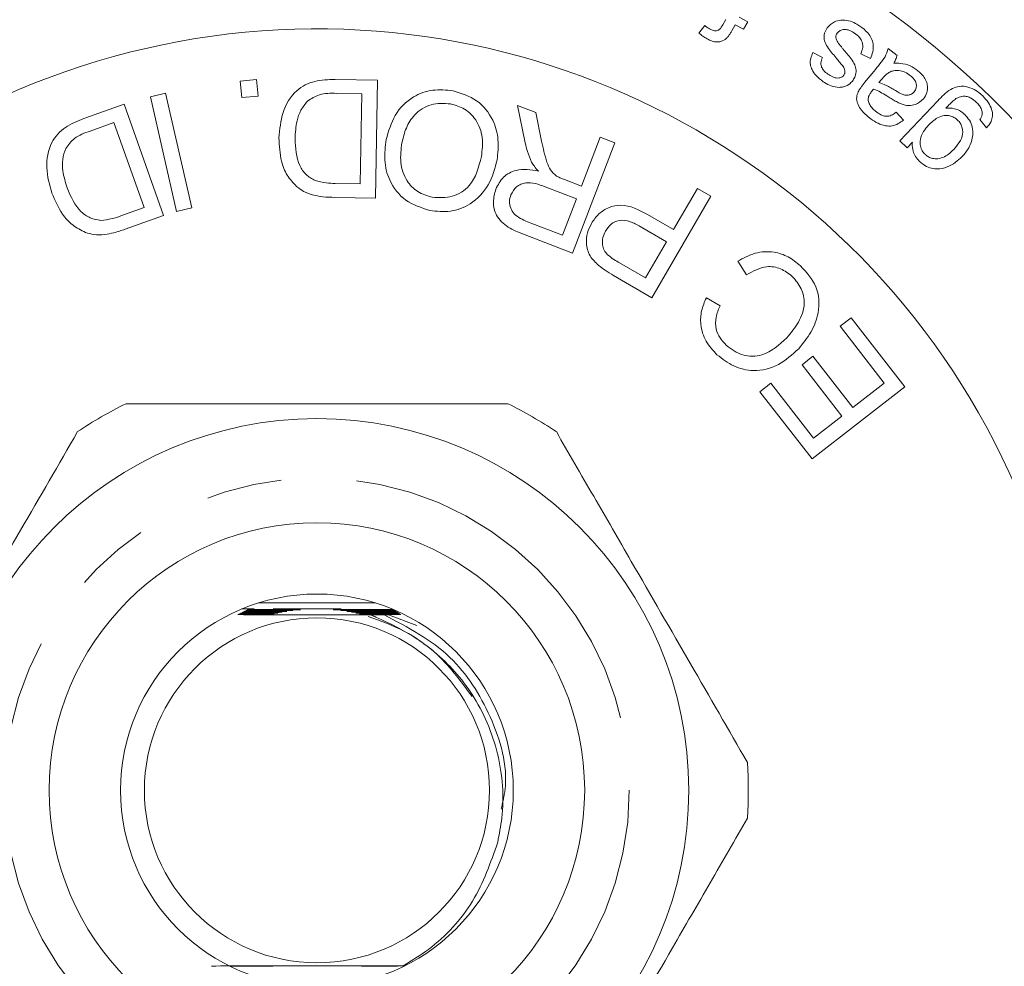
# Model space of a CAD drawing. Units: millimetres. Extents: x 125 to 282, y 89 to 271.
# Drawn here: x 157 to 174, y 108 to 124 of the extents above; entities that cross this region are included whole.
import ezdxf

# ---------------------------------------------------------------- set-up
doc = ezdxf.new("R2010")
doc.units = ezdxf.units.MM
doc.linetypes.add('PHANTOM', pattern=[12.7, 6.35, -1.27, 1.27, -1.27, 1.27, -1.27])

msp = doc.modelspace()

# ---------------------------------------------------------------- linework, layer by layer
at = {"color": 7, "linetype": 'Continuous', "lineweight": 15}
for p, q in [((168.781, 123.565), (168.829, 123.652)), ((169.057, 123.69), (169.199, 123.612)), ((168.376, 123.424), (168.477, 123.551)), ((168.989, 123.565), (168.934, 123.464)), ((169.131, 123.487), (168.989, 123.565)), ((169.199, 123.612), (169.131, 123.487)), ((171.56, 123.167), (171.709, 123.047)), ((170.295, 123.095), (170.454, 123.013)), ((171.263, 122.997), (171.1, 123.077)), ((160.668, 122.615), (160.945, 122.642)), ((160.945, 122.642), (160.972, 122.364)), ((162.264, 122.644), (162.979, 122.63)), ((162.979, 122.63), (162.941, 120.648)), ((171.165, 122.59), (171.319, 122.78)), ((171.449, 122.645), (171.406, 122.593)), ((160.695, 122.338), (160.668, 122.615)), ((159.16, 122.353), (159.415, 122.411)), ((159.601, 120.426), (159.16, 122.353)), ((159.415, 122.411), (159.856, 120.484)), ((160.972, 122.364), (160.695, 122.338)), ((162.712, 122.402), (162.289, 122.41)), ((162.683, 120.887), (162.712, 122.402)), ((158.041, 121.987), (158.717, 122.227)), ((158.717, 122.227), (159.38, 120.354)), ((165.331, 122.206), (165.639, 122.087)), ((165.46, 121.577), (165.331, 122.206)), ((171.757, 121.611), (172.393, 122.284)), ((165.639, 122.087), (165.736, 121.608)), ((171.696, 122.092), (171.819, 121.96)), ((173.212, 121.83), (173.103, 121.97)), ((158.547, 121.919), (158.147, 121.777)), ((159.054, 120.488), (158.547, 121.919)), ((166.403, 120.85), (166.719, 121.673)), ((166.719, 121.673), (166.965, 121.579)), ((166.965, 121.579), (166.253, 119.725)), ((171.878, 121.496), (171.757, 121.611)), ((171.967, 121.59), (171.878, 121.496)), ((162.267, 120.895), (162.683, 120.887)), ((166.322, 120.637), (165.794, 120.84)), ((166.119, 120.959), (166.403, 120.85)), ((167.952, 120.118), (168.354, 120.812)), ((168.354, 120.812), (168.58, 120.681)), ((162.941, 120.648), (162.258, 120.661)), ((168.58, 120.681), (167.59, 118.974)), ((158.661, 120.349), (159.054, 120.488)), ((159.856, 120.484), (159.601, 120.426)), ((166.086, 120.024), (166.322, 120.637)), ((159.38, 120.354), (158.735, 120.126)), ((167.514, 120.372), (167.952, 120.118)), ((165.5, 120.249), (166.086, 120.024)), ((167.835, 119.916), (167.394, 120.172)), ((166.253, 119.725), (165.431, 120.041)), ((167.481, 119.306), (167.835, 119.916)), ((167.044, 119.56), (167.481, 119.306)), ((169.178, 119.359), (169.032, 119.587)), ((167.59, 118.974), (166.946, 119.347)), ((168.504, 118.971), (168.734, 118.839)), ((170.752, 118.495), (170.937, 118.638)), ((171.495, 117.538), (170.752, 118.495)), ((170.937, 118.638), (171.84, 117.474)), ((170.112, 117.847), (170.295, 117.989)), ((170.781, 116.984), (170.112, 117.847)), ((170.295, 117.989), (170.964, 117.126)), ((169.405, 117.392), (169.589, 117.535)), ((169.589, 117.535), (170.303, 116.613)), ((170.964, 117.126), (171.495, 117.538)), ((170.28, 116.264), (169.405, 117.392)), ((171.84, 117.474), (170.28, 116.264)), ((170.303, 116.613), (170.781, 116.984)), ((160.903, 113.74), (160.699, 113.74)), ((160.733, 113.695), (160.982, 113.696)), ((160.993, 113.699), (160.741, 113.7)), ((160.761, 113.71), (161.028, 113.71)), ((161.039, 113.714), (160.77, 113.714)), ((160.789, 113.724), (161.077, 113.725)), ((161.089, 113.729), (160.798, 113.729)), ((162.943, 113.84), (160.976, 113.84)), ((162.367, 113.74), (161.225, 113.74)), ((163.235, 113.731), (162.825, 113.73)), ((162.838, 113.726), (163.25, 113.726)), ((163.264, 113.716), (162.875, 113.715)), ((162.887, 113.712), (163.272, 113.711)), ((163.286, 113.702), (162.922, 113.701)), ((162.933, 113.697), (163.293, 113.697)), ((160.647, 113.651), (160.856, 113.652)), ((160.866, 113.656), (160.656, 113.656)), ((160.676, 113.666), (160.896, 113.667)), ((160.906, 113.67), (160.684, 113.67)), ((160.704, 113.681), (160.938, 113.681)), ((160.948, 113.685), (160.713, 113.685)), ((163.307, 113.687), (162.966, 113.686)), ((162.977, 113.683), (163.314, 113.682)), ((163.328, 113.673), (163.008, 113.672)), ((163.018, 113.668), (163.335, 113.668)), ((163.35, 113.658), (163.049, 113.657)), ((163.059, 113.654), (163.357, 113.653)), ((163.163, 113.643), (163.088, 113.643)), ((163.163, 113.643), (163.37, 113.644)), ((163.163, 113.643), (163.639, 113.46)), ((163.41, 107.736), (163.082, 107.735)), ((160.841, 107.734), (160.501, 107.734)), ((163.073, 107.732), (163.312, 107.731))]:
    msp.add_line(p, q, dxfattribs=at)
for radius in [6.25, 4.5, 3.3, 2.9]:
    msp.add_circle((161.959, 110.69), radius, dxfattribs=at)
at = {"color": 8, "linetype": 'PHANTOM', "lineweight": 0}
msp.add_circle((161.959, 110.69), 5.25, dxfattribs=at)
at = {"color": 7, "linetype": 'Continuous', "lineweight": 15}
for radius, start, end in [(16.25, 43.6909, 316.3091), (12.804, 23.4059, 336.5941), (7.25, 116.2916, 123.7084), (7.25, 56.2916, 63.7084), (7.25, 356.2916, 3.7084)]:
    msp.add_arc((161.959, 110.69), radius, start, end, dxfattribs=at)
for points, knots in [([(170.537, 123.512), (170.573, 123.55), (170.632, 123.612), (170.764, 123.649), (170.89, 123.638), (171.001, 123.596), (171.061, 123.557), (171.085, 123.542)], [0, 0, 0, 0, 0.303322, 0.50102, 0.700153, 0.881093, 1, 1, 1, 1]), ([(168.477, 123.551), (168.491, 123.54), (168.512, 123.523), (168.543, 123.504), (168.559, 123.495), (168.566, 123.49)], [0, 0, 0, 0, 0.49676, 0.747923, 1, 1, 1, 1]), ([(168.566, 123.49), (168.586, 123.481), (168.616, 123.466), (168.659, 123.459), (168.695, 123.465), (168.742, 123.497), (168.765, 123.536), (168.781, 123.565)], [0, 0, 0, 0, 0.194408, 0.306118, 0.41813, 0.569933, 1, 1, 1, 1]), ([(168.934, 123.464), (168.924, 123.448), (168.906, 123.416), (168.876, 123.37), (168.852, 123.345), (168.839, 123.332)], [0, 0, 0, 0, 0.356821, 0.677215, 1, 1, 1, 1]), ([(170.699, 122.99), (170.65, 123.048), (170.575, 123.136), (170.492, 123.266), (170.477, 123.374), (170.5, 123.454), (170.528, 123.497), (170.537, 123.512)], [0, 0, 0, 0, 0.334055, 0.511909, 0.691819, 0.897828, 1, 1, 1, 1]), ([(171, 123.419), (170.973, 123.436), (170.927, 123.466), (170.856, 123.486), (170.795, 123.483), (170.738, 123.463), (170.713, 123.434), (170.701, 123.42)], [0, 0, 0, 0, 0.2513844, 0.4173722, 0.5842169, 0.7996643, 1, 1, 1, 1]), ([(171.085, 123.542), (171.132, 123.506), (171.209, 123.446), (171.283, 123.338), (171.315, 123.226), (171.308, 123.108), (171.278, 123.034), (171.263, 122.997)], [0, 0, 0, 0, 0.235911, 0.390795, 0.546043, 0.778047, 1, 1, 1, 1]), ([(168.517, 123.326), (168.493, 123.341), (168.455, 123.363), (168.409, 123.397), (168.387, 123.415), (168.376, 123.424)], [0, 0, 0, 0, 0.495727, 0.747474, 1, 1, 1, 1]), ([(168.839, 123.332), (168.811, 123.312), (168.765, 123.282), (168.679, 123.271), (168.597, 123.286), (168.545, 123.312), (168.517, 123.326)], [0, 0, 0, 0, 0.351946, 0.555507, 0.760701, 1, 1, 1, 1]), ([(170.701, 123.42), (170.695, 123.411), (170.682, 123.39), (170.677, 123.352), (170.685, 123.323), (170.689, 123.31)], [0, 0, 0, 0, 0.3064005, 0.6949924, 1, 1, 1, 1]), ([(170.689, 123.31), (170.705, 123.284), (170.73, 123.243), (170.773, 123.192), (170.795, 123.166), (170.806, 123.153)], [0, 0, 0, 0, 0.485905, 0.742774, 1, 1, 1, 1]), ([(171.1, 123.077), (171.114, 123.111), (171.137, 123.165), (171.132, 123.254), (171.101, 123.325), (171.052, 123.38), (171.016, 123.407), (171, 123.419)], [0, 0, 0, 0, 0.330511, 0.520267, 0.711841, 0.874024, 1, 1, 1, 1]), ([(170.806, 123.153), (170.851, 123.101), (170.922, 123.017), (171.003, 122.897), (171.027, 122.792), (171.013, 122.703), (170.983, 122.653), (170.97, 122.632)], [0, 0, 0, 0, 0.306878, 0.490514, 0.647281, 0.850068, 1, 1, 1, 1]), ([(171.319, 122.78), (171.353, 122.822), (171.417, 122.903), (171.516, 123.021), (171.546, 123.118), (171.56, 123.167)], [0, 0, 0, 0, 0.357629, 0.674979, 1, 1, 1, 1]), ([(170.47, 122.605), (170.428, 122.638), (170.351, 122.698), (170.279, 122.803), (170.244, 122.905), (170.255, 123.003), (170.281, 123.064), (170.295, 123.095)], [0, 0, 0, 0, 0.237003, 0.42684, 0.586741, 0.790195, 1, 1, 1, 1]), ([(170.454, 123.013), (170.443, 122.985), (170.425, 122.94), (170.433, 122.867), (170.462, 122.809), (170.504, 122.766), (170.533, 122.744), (170.545, 122.735)], [0, 0, 0, 0, 0.334627, 0.523671, 0.714539, 0.881194, 1, 1, 1, 1]), ([(170.803, 122.86), (170.786, 122.882), (170.761, 122.914), (170.726, 122.958), (170.708, 122.979), (170.699, 122.99)], [0, 0, 0, 0, 0.499402, 0.749683, 1, 1, 1, 1]), ([(171.709, 123.047), (171.704, 123.03), (171.696, 122.999), (171.676, 122.957), (171.66, 122.933), (171.653, 122.92)], [0, 0, 0, 0, 0.361201, 0.679759, 1, 1, 1, 1]), ([(170.832, 122.78), (170.831, 122.789), (170.83, 122.805), (170.82, 122.832), (170.81, 122.849), (170.803, 122.86)], [0, 0, 0, 0, 0.333921, 0.600616, 1, 1, 1, 1]), ([(171.937, 122.707), (171.906, 122.729), (171.843, 122.773), (171.741, 122.798), (171.654, 122.795), (171.608, 122.777), (171.588, 122.769)], [0, 0, 0, 0, 0.267578, 0.537476, 0.792123, 1, 1, 1, 1]), ([(171.653, 122.92), (171.691, 122.92), (171.78, 122.918), (171.925, 122.886), (172.017, 122.821), (172.061, 122.791)], [0, 0, 0, 0, 0.289439, 0.6639, 1, 1, 1, 1]), ([(161.321, 121.66), (161.334, 121.805), (161.359, 122.094), (161.572, 122.463), (161.92, 122.637), (162.149, 122.642), (162.264, 122.644)], [0, 0, 0, 0, 0.280845, 0.559904, 0.77906, 1, 1, 1, 1]), ([(170.545, 122.735), (170.573, 122.717), (170.617, 122.688), (170.685, 122.666), (170.739, 122.667), (170.786, 122.682), (170.806, 122.705), (170.814, 122.715)], [0, 0, 0, 0, 0.288051, 0.459432, 0.632089, 0.836328, 1, 1, 1, 1]), ([(170.97, 122.632), (170.955, 122.613), (170.914, 122.563), (170.833, 122.519), (170.761, 122.513), (170.736, 122.51)], [0, 0, 0, 0, 0.285754, 0.754715, 1, 1, 1, 1]), ([(170.814, 122.715), (170.819, 122.722), (170.827, 122.735), (170.832, 122.757), (170.832, 122.772), (170.832, 122.78)], [0, 0, 0, 0, 0.371572, 0.681083, 1, 1, 1, 1]), ([(171.588, 122.769), (171.568, 122.757), (171.531, 122.734), (171.487, 122.69), (171.462, 122.66), (171.449, 122.645)], [0, 0, 0, 0, 0.359609, 0.67903, 1, 1, 1, 1]), ([(171.997, 122.437), (172.011, 122.458), (172.034, 122.493), (172.036, 122.558), (172.02, 122.613), (171.985, 122.664), (171.954, 122.692), (171.937, 122.707)], [0, 0, 0, 0, 0.284574, 0.48737, 0.651559, 0.815941, 1, 1, 1, 1]), ([(172.061, 122.791), (172.093, 122.762), (172.151, 122.709), (172.205, 122.616), (172.227, 122.518), (172.216, 122.411), (172.175, 122.35), (172.152, 122.317)], [0, 0, 0, 0, 0.201213, 0.361056, 0.521015, 0.738865, 1, 1, 1, 1]), ([(163.122, 121.632), (163.163, 121.773), (163.243, 122.056), (163.539, 122.359), (163.903, 122.487), (164.133, 122.465), (164.247, 122.454)], [0, 0, 0, 0, 0.2803478, 0.5595159, 0.7796492, 1, 1, 1, 1]), ([(170.736, 122.51), (170.692, 122.516), (170.61, 122.526), (170.519, 122.572), (170.477, 122.6), (170.47, 122.605)], [0, 0, 0, 0, 0.489593, 0.917387, 1, 1, 1, 1]), ([(171.065, 122.454), (171.076, 122.471), (171.096, 122.503), (171.131, 122.548), (171.154, 122.576), (171.165, 122.59)], [0, 0, 0, 0, 0.3542723, 0.6770777, 1, 1, 1, 1]), ([(171.316, 122.482), (171.312, 122.478), (171.305, 122.469), (171.294, 122.458), (171.288, 122.45), (171.284, 122.446)], [0, 0, 0, 0, 0.3537549, 0.6768555, 1, 1, 1, 1]), ([(171.608, 122.324), (171.585, 122.339), (171.526, 122.376), (171.429, 122.433), (171.354, 122.466), (171.316, 122.482)], [0, 0, 0, 0, 0.248511, 0.622354, 1, 1, 1, 1]), ([(171.406, 122.593), (171.446, 122.578), (171.513, 122.553), (171.604, 122.503), (171.656, 122.473), (171.682, 122.458)], [0, 0, 0, 0, 0.421858, 0.710466, 1, 1, 1, 1]), ([(172.393, 122.284), (172.46, 122.354), (172.554, 122.454), (172.723, 122.53), (172.861, 122.533), (172.999, 122.486), (173.09, 122.421), (173.133, 122.381), (173.143, 122.372)], [0, 0, 0, 0, 0.380386, 0.535095, 0.690864, 0.837863, 0.962217, 1, 1, 1, 1]), ([(162.289, 122.41), (162.19, 122.412), (162.013, 122.416), (161.865, 122.321), (161.801, 122.28)], [0, 0, 0, 0, 0.561891, 1, 1, 1, 1]), ([(164.247, 122.454), (164.386, 122.411), (164.663, 122.323), (164.925, 121.994), (165.023, 121.631), (164.999, 121.406), (164.987, 121.293)], [0, 0, 0, 0, 0.279586, 0.558752, 0.779297, 1, 1, 1, 1]), ([(171.231, 122.01), (171.188, 122.047), (171.116, 122.11), (171.05, 122.22), (171.022, 122.322), (171.04, 122.399), (171.059, 122.441), (171.065, 122.454)], [0, 0, 0, 0, 0.28473, 0.477987, 0.671663, 0.897826, 1, 1, 1, 1]), ([(171.284, 122.446), (171.272, 122.429), (171.251, 122.401), (171.226, 122.351), (171.225, 122.313), (171.225, 122.29)], [0, 0, 0, 0, 0.36966, 0.634469, 1, 1, 1, 1]), ([(171.752, 122.243), (171.728, 122.255), (171.691, 122.274), (171.644, 122.302), (171.62, 122.317), (171.608, 122.324)], [0, 0, 0, 0, 0.49804, 0.748939, 1, 1, 1, 1]), ([(171.682, 122.458), (171.724, 122.432), (171.786, 122.395), (171.872, 122.374), (171.933, 122.385), (171.974, 122.41), (171.993, 122.431), (171.997, 122.437)], [0, 0, 0, 0, 0.3612407, 0.5298789, 0.6985666, 0.9244302, 1, 1, 1, 1]), ([(172.152, 122.317), (172.111, 122.28), (172.046, 122.22), (171.908, 122.198), (171.813, 122.218), (171.762, 122.239), (171.752, 122.243)], [0, 0, 0, 0, 0.421444, 0.679825, 0.939504, 1, 1, 1, 1]), ([(172.7, 122.321), (172.678, 122.304), (172.637, 122.271), (172.582, 122.215), (172.548, 122.179), (172.53, 122.161)], [0, 0, 0, 0, 0.355357, 0.677589, 1, 1, 1, 1]), ([(173.04, 122.262), (173.013, 122.286), (172.966, 122.327), (172.888, 122.359), (172.808, 122.365), (172.746, 122.347), (172.71, 122.327), (172.7, 122.321)], [0, 0, 0, 0, 0.248195, 0.425356, 0.602484, 0.891234, 1, 1, 1, 1]), ([(173.143, 122.372), (173.18, 122.334), (173.247, 122.263), (173.305, 122.139), (173.32, 122.028), (173.289, 121.919), (173.242, 121.864), (173.212, 121.83)], [0, 0, 0, 0, 0.216848, 0.398061, 0.579802, 0.743629, 1, 1, 1, 1]), ([(161.801, 122.28), (161.761, 122.23), (161.68, 122.131), (161.608, 121.913), (161.597, 121.75), (161.591, 121.651)], [0, 0, 0, 0, 0.279528, 0.559685, 1, 1, 1, 1]), ([(164.206, 122.234), (164.094, 122.241), (163.871, 122.256), (163.6, 122.075), (163.449, 121.832), (163.408, 121.663), (163.387, 121.579)], [0, 0, 0, 0, 0.27919, 0.5582392, 0.7788178, 1, 1, 1, 1]), ([(164.723, 121.348), (164.737, 121.456), (164.764, 121.671), (164.652, 121.96), (164.451, 122.162), (164.288, 122.21), (164.206, 122.234)], [0, 0, 0, 0, 0.280625, 0.559835, 0.7798, 1, 1, 1, 1]), ([(171.225, 122.29), (171.231, 122.267), (171.244, 122.221), (171.292, 122.159), (171.33, 122.126), (171.347, 122.111)], [0, 0, 0, 0, 0.3522929, 0.7060286, 1, 1, 1, 1]), ([(172.53, 122.161), (172.578, 122.162), (172.651, 122.165), (172.758, 122.124), (172.813, 122.085), (172.839, 122.061), (172.842, 122.059)], [0, 0, 0, 0, 0.461095, 0.715257, 0.970308, 1, 1, 1, 1]), ([(173.139, 122.099), (173.133, 122.123), (173.119, 122.172), (173.077, 122.227), (173.049, 122.254), (173.04, 122.262)], [0, 0, 0, 0, 0.4133987, 0.8285864, 1, 1, 1, 1]), ([(157.504, 120.732), (157.465, 120.873), (157.387, 121.153), (157.456, 121.574), (157.721, 121.86), (157.934, 121.945), (158.041, 121.987)], [0, 0, 0, 0, 0.280797, 0.55988, 0.779058, 1, 1, 1, 1]), ([(171.819, 121.96), (171.761, 121.918), (171.676, 121.857), (171.514, 121.859), (171.388, 121.903), (171.294, 121.96), (171.244, 122), (171.231, 122.01)], [0, 0, 0, 0, 0.386052, 0.565572, 0.744578, 0.937205, 1, 1, 1, 1]), ([(171.347, 122.111), (171.377, 122.088), (171.424, 122.053), (171.497, 122.025), (171.566, 122.023), (171.633, 122.048), (171.675, 122.077), (171.696, 122.092)], [0, 0, 0, 0, 0.240911, 0.38508, 0.530017, 0.764842, 1, 1, 1, 1]), ([(172.727, 121.961), (172.706, 121.978), (172.666, 122.011), (172.585, 122.038), (172.487, 122.04), (172.359, 121.991), (172.285, 121.92), (172.239, 121.874)], [0, 0, 0, 0, 0.110766, 0.222214, 0.384696, 0.608788, 1, 1, 1, 1]), ([(172.842, 122.059), (172.872, 122.026), (172.933, 121.96), (172.983, 121.834), (172.987, 121.67), (172.93, 121.497), (172.845, 121.395), (172.806, 121.347)], [0, 0, 0, 0, 0.134914, 0.271233, 0.428552, 0.737191, 1, 1, 1, 1]), ([(173.103, 121.97), (173.112, 121.984), (173.13, 122.012), (173.143, 122.056), (173.141, 122.087), (173.139, 122.099)], [0, 0, 0, 0, 0.384517, 0.771691, 1, 1, 1, 1]), ([(172.239, 121.874), (172.209, 121.84), (172.149, 121.771), (172.099, 121.659), (172.096, 121.551), (172.116, 121.468), (172.154, 121.411), (172.177, 121.388), (172.183, 121.382)], [0, 0, 0, 0, 0.278012, 0.557721, 0.708292, 0.860248, 0.963487, 1, 1, 1, 1]), ([(172.662, 121.466), (172.695, 121.504), (172.761, 121.579), (172.815, 121.697), (172.813, 121.805), (172.793, 121.875), (172.76, 121.928), (172.735, 121.953), (172.727, 121.961)], [0, 0, 0, 0, 0.300096, 0.602927, 0.737291, 0.851339, 0.947632, 1, 1, 1, 1]), ([(158.147, 121.777), (158.054, 121.744), (157.887, 121.685), (157.782, 121.544), (157.736, 121.483)], [0, 0, 0, 0, 0.561844, 1, 1, 1, 1]), ([(161.618, 120.844), (161.561, 120.905), (161.445, 121.028), (161.337, 121.313), (161.327, 121.528), (161.321, 121.66)], [0, 0, 0, 0, 0.2798152, 0.5599635, 1, 1, 1, 1]), ([(161.591, 121.651), (161.598, 121.492), (161.607, 121.271), (161.769, 121.035), (161.875, 120.973), (161.928, 120.942)], [0, 0, 0, 0, 0.558823, 0.779805, 1, 1, 1, 1]), ([(157.736, 121.483), (157.716, 121.422), (157.675, 121.301), (157.684, 121.071), (157.732, 120.914), (157.761, 120.819)], [0, 0, 0, 0, 0.279544, 0.559685, 1, 1, 1, 1]), ([(163.855, 120.441), (163.714, 120.486), (163.432, 120.576), (163.168, 120.916), (163.079, 121.288), (163.108, 121.517), (163.122, 121.632)], [0, 0, 0, 0, 0.279599, 0.558588, 0.779085, 1, 1, 1, 1]), ([(163.387, 121.579), (163.373, 121.469), (163.345, 121.25), (163.442, 120.948), (163.647, 120.739), (163.813, 120.688), (163.897, 120.663)], [0, 0, 0, 0, 0.2808, 0.560079, 0.779944, 1, 1, 1, 1]), ([(165.568, 121.253), (165.543, 121.311), (165.497, 121.417), (165.471, 121.528), (165.46, 121.577)], [0, 0, 0, 0, 0.5598581, 1, 1, 1, 1]), ([(165.736, 121.608), (165.761, 121.489), (165.796, 121.323), (165.876, 121.116), (165.949, 121.052), (165.985, 121.02)], [0, 0, 0, 0, 0.560829, 0.780736, 1, 1, 1, 1]), ([(172.089, 121.264), (172.065, 121.291), (172.016, 121.344), (171.972, 121.451), (171.964, 121.533), (171.966, 121.581), (171.967, 121.59)], [0, 0, 0, 0, 0.2683017, 0.5383536, 0.912547, 1, 1, 1, 1]), ([(163.897, 120.663), (164.011, 120.656), (164.239, 120.642), (164.605, 120.88), (164.678, 121.17), (164.723, 121.348)], [0, 0, 0, 0, 0.280222, 0.559816, 1, 1, 1, 1]), ([(172.806, 121.347), (172.729, 121.28), (172.609, 121.175), (172.405, 121.13), (172.263, 121.152), (172.163, 121.2), (172.109, 121.246), (172.089, 121.264)], [0, 0, 0, 0, 0.42962, 0.664312, 0.791462, 0.919565, 1, 1, 1, 1]), ([(172.183, 121.382), (172.202, 121.367), (172.239, 121.336), (172.315, 121.311), (172.409, 121.307), (172.54, 121.349), (172.614, 121.421), (172.662, 121.466)], [0, 0, 0, 0, 0.104985, 0.210607, 0.367704, 0.596896, 1, 1, 1, 1]), ([(164.987, 121.293), (164.949, 121.148), (164.873, 120.858), (164.575, 120.545), (164.207, 120.402), (163.973, 120.428), (163.855, 120.441)], [0, 0, 0, 0, 0.28058, 0.559611, 0.779589, 1, 1, 1, 1]), ([(164.965, 120.799), (165.003, 120.871), (165.077, 121.015), (165.347, 121.157), (165.554, 121.124), (165.681, 121.104)], [0, 0, 0, 0, 0.280258, 0.56009, 1, 1, 1, 1]), ([(165.681, 121.104), (165.657, 121.13), (165.615, 121.176), (165.583, 121.229), (165.568, 121.253)], [0, 0, 0, 0, 0.560133, 1, 1, 1, 1]), ([(165.985, 121.02), (166.01, 121.007), (166.053, 120.984), (166.098, 120.967), (166.119, 120.959)], [0, 0, 0, 0, 0.5598148, 1, 1, 1, 1]), ([(157.761, 120.819), (157.823, 120.673), (157.91, 120.469), (158.145, 120.305), (158.266, 120.284), (158.327, 120.273)], [0, 0, 0, 0, 0.558884, 0.779824, 1, 1, 1, 1]), ([(161.906, 120.697), (161.847, 120.715), (161.742, 120.747), (161.656, 120.814), (161.618, 120.844)], [0, 0, 0, 0, 0.559935, 1, 1, 1, 1]), ([(161.928, 120.942), (161.99, 120.927), (162.102, 120.899), (162.216, 120.896), (162.267, 120.895)], [0, 0, 0, 0, 0.559321, 1, 1, 1, 1]), ([(165.794, 120.84), (165.685, 120.879), (165.549, 120.928), (165.385, 120.885), (165.287, 120.826), (165.246, 120.752), (165.218, 120.702)], [0, 0, 0, 0, 0.499312, 0.625011, 0.750664, 1, 1, 1, 1]), ([(158.07, 120.072), (157.995, 120.109), (157.844, 120.184), (157.641, 120.412), (157.556, 120.611), (157.504, 120.732)], [0, 0, 0, 0, 0.279761, 0.559897, 1, 1, 1, 1]), ([(162.258, 120.661), (162.192, 120.663), (162.073, 120.665), (161.957, 120.687), (161.906, 120.697)], [0, 0, 0, 0, 0.560145, 1, 1, 1, 1]), ([(165.431, 120.041), (165.343, 120.076), (165.167, 120.145), (164.963, 120.332), (164.908, 120.582), (164.946, 120.727), (164.965, 120.799)], [0, 0, 0, 0, 0.281666, 0.559637, 0.779636, 1, 1, 1, 1]), ([(165.218, 120.702), (165.207, 120.666), (165.186, 120.593), (165.209, 120.479), (165.298, 120.338), (165.417, 120.286), (165.5, 120.249)], [0, 0, 0, 0, 0.18702, 0.373845, 0.560676, 1, 1, 1, 1]), ([(166.573, 120.223), (166.612, 120.279), (166.689, 120.391), (166.864, 120.502), (167.161, 120.561), (167.368, 120.45), (167.514, 120.372)], [0, 0, 0, 0, 0.187337, 0.37448, 0.560935, 1, 1, 1, 1]), ([(158.327, 120.273), (158.39, 120.281), (158.505, 120.294), (158.613, 120.332), (158.661, 120.349)], [0, 0, 0, 0, 0.559341, 1, 1, 1, 1]), ([(166.696, 119.514), (166.642, 119.566), (166.533, 119.668), (166.478, 119.875), (166.497, 120.066), (166.548, 120.171), (166.573, 120.223)], [0, 0, 0, 0, 0.280098, 0.559046, 0.779421, 1, 1, 1, 1]), ([(167.394, 120.172), (167.338, 120.202), (167.228, 120.261), (167.048, 120.292), (166.895, 120.218), (166.838, 120.136), (166.81, 120.095)], [0, 0, 0, 0, 0.281454, 0.560452, 0.779694, 1, 1, 1, 1]), ([(158.392, 120.035), (158.331, 120.031), (158.221, 120.024), (158.116, 120.057), (158.07, 120.072)], [0, 0, 0, 0, 0.559868, 1, 1, 1, 1]), ([(158.735, 120.126), (158.672, 120.104), (158.56, 120.065), (158.444, 120.044), (158.392, 120.035)], [0, 0, 0, 0, 0.560161, 1, 1, 1, 1]), ([(166.81, 120.095), (166.793, 120.059), (166.757, 119.986), (166.753, 119.872), (166.781, 119.77), (166.822, 119.721), (166.842, 119.697)], [0, 0, 0, 0, 0.280193, 0.559783, 0.779944, 1, 1, 1, 1]), ([(166.842, 119.697), (166.878, 119.669), (166.942, 119.618), (167.013, 119.577), (167.044, 119.56)], [0, 0, 0, 0, 0.559611, 1, 1, 1, 1]), ([(169.032, 119.587), (169.126, 119.639), (169.314, 119.743), (169.622, 119.759), (169.888, 119.672), (170.018, 119.565), (170.084, 119.512)], [0, 0, 0, 0, 0.280236, 0.559515, 0.779598, 1, 1, 1, 1]), ([(166.946, 119.347), (166.897, 119.376), (166.811, 119.426), (166.731, 119.487), (166.696, 119.514)], [0, 0, 0, 0, 0.560105, 1, 1, 1, 1]), ([(169.947, 119.333), (169.884, 119.381), (169.76, 119.477), (169.468, 119.521), (169.288, 119.42), (169.178, 119.359)], [0, 0, 0, 0, 0.2808817, 0.5611297, 1, 1, 1, 1]), ([(170.084, 119.512), (170.186, 119.401), (170.39, 119.181), (170.417, 118.743), (170.275, 118.387), (170.129, 118.206), (170.056, 118.115)], [0, 0, 0, 0, 0.279956, 0.558101, 0.778924, 1, 1, 1, 1]), ([(169.857, 118.299), (169.927, 118.383), (170.067, 118.551), (170.175, 118.848), (170.115, 119.136), (170.003, 119.267), (169.947, 119.333)], [0, 0, 0, 0, 0.281183, 0.560488, 0.780032, 1, 1, 1, 1]), ([(168.683, 118.014), (168.616, 118.087), (168.481, 118.232), (168.399, 118.502), (168.412, 118.758), (168.473, 118.9), (168.504, 118.971)], [0, 0, 0, 0, 0.280104, 0.559412, 0.77954, 1, 1, 1, 1]), ([(168.734, 118.839), (168.708, 118.776), (168.656, 118.65), (168.656, 118.455), (168.729, 118.292), (168.803, 118.214), (168.84, 118.175)], [0, 0, 0, 0, 0.280544, 0.55959, 0.779552, 1, 1, 1, 1]), ([(168.84, 118.175), (168.927, 118.108), (169.102, 117.975), (169.519, 117.99), (169.729, 118.182), (169.857, 118.299)], [0, 0, 0, 0, 0.280365, 0.55959, 1, 1, 1, 1]), ([(170.056, 118.115), (169.949, 118.017), (169.735, 117.82), (169.326, 117.718), (168.954, 117.805), (168.773, 117.944), (168.683, 118.014)], [0, 0, 0, 0, 0.280453, 0.559464, 0.779558, 1, 1, 1, 1]), ([(165.171, 117.19), (164.453, 117.19), (163.116, 117.19), (161.089, 117.19), (159.67, 117.19), (158.894, 117.19), (158.748, 117.19)], [0, 0, 0, 0, 0.338594, 0.630605, 0.930487, 1, 1, 1, 1]), ([(157.936, 116.721), (157.619, 116.171), (156.976, 115.059), (156.102, 113.545), (155.348, 112.239), (154.933, 111.52), (154.725, 111.159)], [0, 0, 0, 0, 0.299773, 0.606569, 0.802338, 1, 1, 1, 1]), ([(169.194, 111.159), (168.877, 111.709), (168.235, 112.821), (167.361, 114.335), (166.606, 115.641), (166.191, 116.36), (165.983, 116.721)], [0, 0, 0, 0, 0.299773, 0.606569, 0.802338, 1, 1, 1, 1]), ([(160.982, 113.696), (161.117, 113.696), (161.266, 113.697), (161.409, 113.697), (161.436, 113.698), (161.45, 113.698), (161.455, 113.698), (161.455, 113.698), (161.449, 113.698), (161.43, 113.698), (161.345, 113.699), (161.194, 113.699), (161.058, 113.699), (160.993, 113.699)], [0, 0, 0, 0, 0.399517, 0.440314, 0.482316, 0.497473, 0.512778, 0.524007, 0.535207, 0.554056, 0.604727, 0.809348, 1, 1, 1, 1]), ([(161.028, 113.71), (161.162, 113.711), (161.316, 113.711), (161.47, 113.712), (161.509, 113.712), (161.533, 113.712), (161.546, 113.712), (161.552, 113.713), (161.552, 113.713), (161.548, 113.713), (161.536, 113.713), (161.481, 113.713), (161.313, 113.714), (161.153, 113.714), (161.039, 113.714)], [0, 0, 0, 0, 0.366136, 0.420792, 0.453807, 0.486538, 0.498803, 0.511186, 0.519557, 0.527923, 0.540633, 0.572295, 0.696154, 1, 1, 1, 1]), ([(161.077, 113.725), (161.21, 113.725), (161.388, 113.726), (161.571, 113.727), (161.631, 113.727), (161.655, 113.727), (161.67, 113.727), (161.679, 113.727), (161.682, 113.727), (161.681, 113.727), (161.679, 113.727), (161.669, 113.728), (161.622, 113.728), (161.427, 113.728), (161.238, 113.728), (161.089, 113.729)], [0, 0, 0, 0, 0.323269, 0.432038, 0.460705, 0.479464, 0.498293, 0.505398, 0.512573, 0.517589, 0.522596, 0.530725, 0.552493, 0.647632, 1, 1, 1, 1]), ([(162.825, 113.73), (162.692, 113.73), (162.518, 113.729), (162.34, 113.728), (162.284, 113.728), (162.26, 113.728), (162.245, 113.728), (162.236, 113.728), (162.233, 113.728), (162.233, 113.728), (162.236, 113.728), (162.245, 113.727), (162.291, 113.727), (162.49, 113.727), (162.684, 113.727), (162.838, 113.726)], [0, 0, 0, 0, 0.32348, 0.420851, 0.449971, 0.468902, 0.487856, 0.495006, 0.502226, 0.507249, 0.512263, 0.520341, 0.541833, 0.635246, 1, 1, 1, 1]), ([(162.875, 113.715), (162.741, 113.715), (162.589, 113.715), (162.437, 113.714), (162.401, 113.714), (162.379, 113.714), (162.367, 113.713), (162.362, 113.713), (162.363, 113.713), (162.367, 113.713), (162.382, 113.713), (162.45, 113.713), (162.622, 113.712), (162.783, 113.712), (162.887, 113.712)], [0, 0, 0, 0, 0.366424, 0.416115, 0.447007, 0.478446, 0.489938, 0.501541, 0.509881, 0.518202, 0.531921, 0.568681, 0.7234, 1, 1, 1, 1]), ([(162.922, 113.701), (162.786, 113.7), (162.637, 113.7), (162.498, 113.699), (162.475, 113.699), (162.462, 113.699), (162.459, 113.699), (162.461, 113.699), (162.471, 113.698), (162.507, 113.698), (162.66, 113.698), (162.812, 113.697), (162.933, 113.697)], [0, 0, 0, 0, 0.400141, 0.436999, 0.475624, 0.489874, 0.504269, 0.517172, 0.531901, 0.558231, 0.647473, 1, 1, 1, 1]), ([(160.632, 113.644), (160.756, 113.643), (161.197, 113.641), (161.991, 113.64), (162.602, 113.641), (162.863, 113.642)], [0, 0, 0, 0, 0.182402, 0.650523, 1, 1, 1, 1]), ([(160.856, 113.652), (160.914, 113.652), (161.032, 113.652), (161.161, 113.653), (161.225, 113.654), (161.239, 113.654), (161.242, 113.654), (161.236, 113.654), (161.22, 113.655), (161.163, 113.655), (161.041, 113.655), (160.93, 113.655), (160.866, 113.656)], [0, 0, 0, 0, 0.208245, 0.417404, 0.477003, 0.499456, 0.522129, 0.54213, 0.568409, 0.616944, 0.778698, 1, 1, 1, 1]), ([(160.896, 113.667), (160.979, 113.667), (161.088, 113.667), (161.212, 113.668), (161.267, 113.668), (161.296, 113.668), (161.304, 113.669), (161.304, 113.669), (161.296, 113.669), (161.273, 113.669), (161.18, 113.67), (161.05, 113.67), (160.94, 113.67), (160.906, 113.67)], [0, 0, 0, 0, 0.280943, 0.367055, 0.450196, 0.492035, 0.510171, 0.528448, 0.5448, 0.571645, 0.640216, 0.887051, 1, 1, 1, 1]), ([(160.938, 113.681), (161.075, 113.682), (161.23, 113.682), (161.357, 113.683), (161.372, 113.683), (161.375, 113.683), (161.371, 113.684), (161.359, 113.684), (161.314, 113.684), (161.175, 113.685), (161.043, 113.685), (160.948, 113.685)], [0, 0, 0, 0, 0.428454, 0.481961, 0.499809, 0.517858, 0.533248, 0.552186, 0.586916, 0.70616, 1, 1, 1, 1]), ([(162.966, 113.686), (162.861, 113.686), (162.737, 113.686), (162.608, 113.685), (162.57, 113.685), (162.549, 113.684), (162.541, 113.684), (162.54, 113.684), (162.544, 113.684), (162.558, 113.684), (162.61, 113.683), (162.752, 113.683), (162.886, 113.683), (162.977, 113.683)], [0, 0, 0, 0, 0.334332, 0.394505, 0.454167, 0.474773, 0.495556, 0.509654, 0.523763, 0.543669, 0.581562, 0.717989, 1, 1, 1, 1]), ([(163.008, 113.672), (162.936, 113.672), (162.834, 113.671), (162.712, 113.671), (162.652, 113.67), (162.621, 113.67), (162.612, 113.67), (162.61, 113.67), (162.614, 113.669), (162.629, 113.669), (162.681, 113.669), (162.814, 113.668), (162.938, 113.668), (163.018, 113.668)], [0, 0, 0, 0, 0.243968, 0.342825, 0.442168, 0.470284, 0.492813, 0.509581, 0.526377, 0.549177, 0.591347, 0.735194, 1, 1, 1, 1]), ([(163.049, 113.657), (163, 113.657), (162.914, 113.657), (162.795, 113.656), (162.716, 113.656), (162.681, 113.655), (162.673, 113.655), (162.674, 113.655), (162.682, 113.655), (162.708, 113.655), (162.764, 113.654), (162.819, 113.654), (162.85, 113.654)], [0, 0, 0, 0, 0.226385, 0.405633, 0.586214, 0.623181, 0.660579, 0.685564, 0.710487, 0.751639, 0.856331, 1, 1, 1, 1]), ([(162.82, 113.615), (163.027, 113.54), (163.425, 113.394), (164.053, 112.965), (164.37, 112.535), (164.566, 112.269)], [0, 0, 0, 0, 0.293656, 0.56353, 1, 1, 1, 1]), ([(163.088, 113.643), (163.018, 113.642), (162.941, 113.642), (162.87, 113.642), (162.863, 113.642)], [0, 0, 0, 0, 0.9063153, 1, 1, 1, 1]), ([(164.997, 109.817), (165.023, 109.952), (165.118, 110.442), (165.051, 111.321), (164.637, 112.296), (164.016, 112.993), (163.429, 113.384), (163.054, 113.555), (162.895, 113.626), (162.866, 113.64), (162.863, 113.642)], [0, 0, 0, 0, 0.0863, 0.313342, 0.540334, 0.739348, 0.890146, 0.979731, 0.997805, 1, 1, 1, 1]), ([(154.725, 110.221), (155.042, 109.671), (155.684, 108.559), (156.558, 107.045), (157.312, 105.739), (157.727, 105.02), (157.936, 104.659)], [0, 0, 0, 0, 0.299773, 0.606569, 0.802338, 1, 1, 1, 1]), ([(165.983, 104.659), (166.3, 105.209), (166.942, 106.321), (167.816, 107.835), (168.571, 109.141), (168.986, 109.86), (169.194, 110.221)], [0, 0, 0, 0, 0.299773, 0.606569, 0.802338, 1, 1, 1, 1]), ([(163.41, 107.736), (163.553, 107.825), (164.009, 108.107), (164.639, 108.785), (164.879, 109.476), (164.997, 109.817)], [0, 0, 0, 0, 0.188727, 0.599361, 1, 1, 1, 1]), ([(163.41, 107.736), (163.245, 107.737), (162.748, 107.739), (161.842, 107.74), (160.908, 107.738), (160.386, 107.736), (160.185, 107.735)], [0, 0, 0, 0, 0.159765, 0.480192, 0.801025, 1, 1, 1, 1]), ([(160.85, 107.73), (160.916, 107.73), (161.009, 107.731), (161.121, 107.731), (161.179, 107.731), (161.21, 107.732), (161.216, 107.732), (161.214, 107.732), (161.202, 107.733), (161.163, 107.733), (161.042, 107.733), (160.925, 107.734), (160.841, 107.734)], [0, 0, 0, 0, 0.239587, 0.335854, 0.432334, 0.48096, 0.502481, 0.524125, 0.548468, 0.588471, 0.705075, 1, 1, 1, 1]), ([(163.082, 107.735), (163.033, 107.735), (162.947, 107.735), (162.829, 107.734), (162.752, 107.734), (162.717, 107.734), (162.708, 107.733), (162.707, 107.733), (162.713, 107.733), (162.732, 107.733), (162.797, 107.732), (162.916, 107.732), (163.021, 107.732), (163.073, 107.732)], [0, 0, 0, 0, 0.177153, 0.312368, 0.448488, 0.479768, 0.505737, 0.525906, 0.546079, 0.57518, 0.630336, 0.817175, 1, 1, 1, 1])]:
    msp.add_open_spline(points, degree=3, knots=knots, dxfattribs=at)
at = {"color": 8, "linetype": 'PHANTOM', "lineweight": 0}
msp.add_open_spline([(163.088, 113.643), (163.484, 113.433), (164.243, 113.033), (164.924, 111.942), (165.203, 111), (165.081, 110.484), (165.055, 110.374)], degree=3, knots=[0, 0, 0, 0, 0.32115, 0.61484, 0.918033, 1, 1, 1, 1], dxfattribs=at)

doc.saveas('drawing.dxf')
